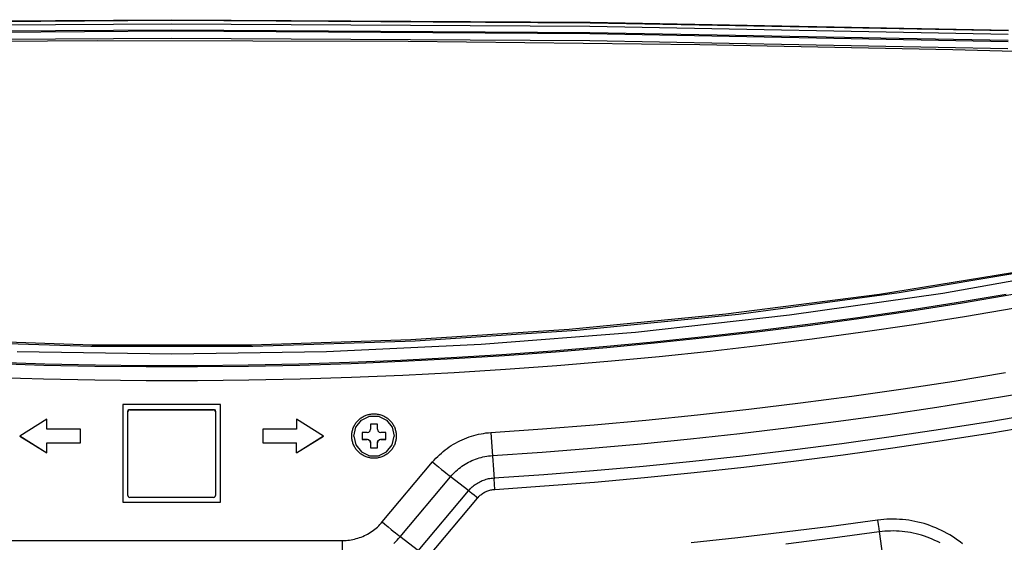
# Model space of a CAD drawing. Units: millimetres. Extents: x 0 to 3810, y 0 to 2540.
# Drawn here: x 1188 to 1334, y 365 to 442 of the extents above; entities that cross this region are included whole.
import ezdxf

# ---------------------------------------------------------------- set-up
doc = ezdxf.new("R2010")
doc.units = ezdxf.units.MM
doc.header["$LTSCALE"] = 209.55
doc.layers.get('0').update_dxf_attribs({"linetype": 'CONTINUOUS'})
doc.layers.add('7_ALL_FEATURES', color=7, linetype='CONTINUOUS')

msp = doc.modelspace()

# ---------------------------------------------------------------- linework, layer by layer
at = {"color": 7, "linetype": 'Continuous'}
for p, q in [((1237.394, 381.809), (1238.227, 382.852)), ((1238.227, 382.852), (1239.43, 383.431)), ((1239.43, 383.431), (1240.765, 383.431)), ((1240.765, 383.431), (1241.968, 382.852)), ((1241.968, 382.852), (1242.8, 381.809)), ((1237.097, 380.507), (1237.394, 381.809)), ((1239.097, 381.007), (1239.347, 381.074)), ((1239.347, 381.074), (1239.53, 381.257)), ((1239.53, 381.257), (1239.597, 381.507)), ((1240.597, 382.257), (1239.597, 382.257)), ((1239.597, 382.257), (1239.597, 381.507)), ((1240.597, 381.507), (1240.597, 382.257)), ((1240.597, 381.507), (1240.664, 381.257)), ((1240.664, 381.257), (1240.847, 381.074)), ((1240.847, 381.074), (1241.097, 381.007)), ((1242.8, 381.809), (1243.097, 380.507)), ((1237.097, 380.507), (1237.394, 379.206)), ((1239.097, 381.007), (1238.347, 381.007)), ((1238.347, 381.007), (1238.347, 380.007)), ((1238.347, 380.028), (1239.097, 380.028)), ((1238.347, 380.007), (1239.097, 380.007)), ((1239.097, 380.028), (1239.347, 379.961)), ((1239.097, 380.028), (1239.097, 380.007)), ((1239.347, 379.94), (1239.097, 380.007)), ((1239.347, 379.961), (1239.53, 379.778)), ((1239.53, 379.757), (1239.347, 379.94)), ((1239.53, 379.778), (1239.597, 379.528)), ((1239.597, 379.508), (1239.53, 379.757)), ((1240.597, 379.528), (1240.664, 379.778)), ((1240.664, 379.757), (1240.597, 379.508)), ((1240.664, 379.778), (1240.847, 379.961)), ((1240.847, 379.94), (1240.664, 379.757)), ((1240.847, 379.961), (1241.097, 380.028)), ((1241.097, 380.007), (1240.847, 379.94)), ((1241.847, 381.007), (1241.097, 381.007)), ((1241.097, 380.028), (1241.847, 380.028)), ((1241.097, 380.028), (1241.097, 380.007)), ((1241.097, 380.007), (1241.847, 380.007)), ((1241.847, 380.007), (1241.847, 381.007)), ((1242.8, 379.206), (1243.097, 380.507)), ((1237.394, 379.206), (1238.227, 378.162)), ((1238.227, 378.162), (1239.43, 377.583)), ((1239.597, 379.508), (1239.597, 378.758)), ((1239.597, 378.758), (1240.597, 378.758)), ((1240.597, 378.758), (1240.597, 379.508)), ((1240.765, 377.583), (1241.968, 378.162)), ((1241.968, 378.162), (1242.8, 379.206)), ((1239.43, 377.583), (1240.765, 377.583))]:
    msp.add_line(p, q, dxfattribs=at)
at = {"layer": '7_ALL_FEATURES', "color": 7, "linetype": 'Continuous'}
for p, q in [((1148.068, 441.876), (1210.097, 442.261)), ((1210.097, 442.161), (1148.069, 441.776)), ((1210.097, 442.123), (1148.07, 441.738)), ((1210.097, 441.617), (1148.076, 441.232)), ((1210.097, 442.261), (1272.126, 441.876)), ((1272.125, 441.776), (1210.097, 442.161)), ((1272.124, 441.738), (1210.097, 442.123)), ((1272.119, 441.232), (1210.097, 441.617)), ((1334.13, 440.078), (1272.119, 441.232)), ((1334.142, 440.584), (1272.124, 441.738)), ((1334.143, 440.622), (1272.125, 441.776)), ((1272.126, 441.876), (1334.145, 440.722)), ((1210.097, 440.706), (1148.087, 440.322)), ((1210.097, 440.534), (1148.088, 440.149)), ((1148.101, 439.149), (1210.097, 439.534)), ((1272.107, 440.322), (1210.097, 440.706)), ((1272.106, 440.149), (1210.097, 440.534)), ((1210.097, 439.534), (1272.094, 439.149)), ((1334.105, 438.995), (1272.106, 440.149)), ((1334.107, 439.168), (1272.107, 440.322)), ((1199.096, 439.121), (1156.378, 438.844)), ((1245.145, 439.01), (1199.096, 439.121)), ((1288.4, 438.52), (1245.145, 439.01)), ((1272.094, 439.149), (1334.081, 437.996)), ((1325.926, 437.79), (1288.4, 438.52)), ((1358.699, 436.923), (1325.926, 437.79)), ((1337.236, 405.099), (1315.043, 401.513)), ((1341.686, 405.692), (1317.964, 401.726)), ((1324.423, 401.713), (1347.03, 405.679)), ((1315.043, 401.513), (1292.263, 398.559)), ((1317.964, 401.726), (1294.12, 398.548)), ((1301.697, 398.463), (1324.423, 401.713)), ((1333.82, 401.501), (1326.389, 400.261)), ((1334.82, 401.483), (1327.331, 400.223)), ((1326.389, 400.261), (1318.947, 399.097)), ((1327.331, 400.223), (1319.829, 399.041)), ((1292.263, 398.559), (1269.043, 396.297)), ((1294.12, 398.548), (1270.187, 396.161)), ((1318.947, 399.097), (1311.492, 398.011)), ((1319.829, 399.041), (1312.315, 397.937)), ((1335.163, 399.468), (1327.653, 398.204)), ((1278.885, 395.932), (1301.697, 398.463)), ((1311.492, 398.011), (1304.027, 397.002)), ((1312.315, 397.937), (1304.789, 396.911)), ((1327.653, 398.204), (1320.13, 397.019)), ((1269.043, 396.297), (1245.565, 394.771)), ((1270.187, 396.161), (1246.185, 394.569)), ((1256, 394.122), (1278.885, 395.932)), ((1296.552, 396.07), (1289.067, 395.216)), ((1297.254, 395.964), (1289.709, 395.095)), ((1304.027, 397.002), (1296.552, 396.07)), ((1304.789, 396.911), (1297.254, 395.964)), ((1312.595, 395.911), (1305.049, 394.883)), ((1320.13, 397.019), (1312.595, 395.911)), ((1198.092, 393.772), (1174.054, 394.569)), ((1198.295, 394.004), (1174.681, 394.771)), ((1245.565, 394.771), (1221.951, 394.004)), ((1246.185, 394.569), (1222.147, 393.772)), ((1281.574, 394.438), (1274.073, 393.739)), ((1282.155, 394.305), (1274.594, 393.594)), ((1289.067, 395.216), (1281.574, 394.438)), ((1289.709, 395.095), (1282.155, 394.305)), ((1305.049, 394.883), (1297.493, 393.933)), ((1187.167, 393.035), (1210.119, 392.673)), ((1222.147, 393.772), (1198.092, 393.772)), ((1221.951, 394.004), (1198.295, 394.004)), ((1210.119, 392.673), (1233.072, 393.035)), ((1233.072, 393.035), (1256, 394.122)), ((1266.566, 393.116), (1259.052, 392.572)), ((1267.026, 392.962), (1259.451, 392.408)), ((1274.073, 393.739), (1266.566, 393.116)), ((1274.594, 393.594), (1267.026, 392.962)), ((1289.927, 393.062), (1282.353, 392.27)), ((1297.493, 393.933), (1289.927, 393.062)), ((1191.291, 391.171), (1183.762, 391.405)), ((1236.483, 391.405), (1228.953, 391.171)), ((1244.01, 391.716), (1236.483, 391.405)), ((1244.286, 391.538), (1236.698, 391.222)), ((1251.533, 392.105), (1244.01, 391.716)), ((1251.871, 391.934), (1244.286, 391.538)), ((1259.052, 392.572), (1251.533, 392.105)), ((1259.451, 392.408), (1251.871, 391.934)), ((1274.771, 391.557), (1267.182, 390.923)), ((1282.353, 392.27), (1274.771, 391.557)), ((1191.137, 390.984), (1183.546, 391.222)), ((1198.73, 390.826), (1191.137, 390.984)), ((1198.823, 391.015), (1191.291, 391.171)), ((1206.325, 390.747), (1198.73, 390.826)), ((1206.356, 390.937), (1198.823, 391.015)), ((1213.92, 390.747), (1206.325, 390.747)), ((1213.889, 390.937), (1206.356, 390.937)), ((1221.422, 391.015), (1213.889, 390.937)), ((1221.514, 390.826), (1213.92, 390.747)), ((1228.953, 391.171), (1221.422, 391.015)), ((1229.107, 390.984), (1221.514, 390.826)), ((1236.698, 391.222), (1229.107, 390.984)), ((1251.986, 389.892), (1244.38, 389.496)), ((1259.586, 390.368), (1251.986, 389.892)), ((1267.182, 390.923), (1259.586, 390.368)), ((1326.137, 388.664), (1333.719, 389.909)), ((1191.085, 388.94), (1183.473, 389.178)), ((1198.699, 388.782), (1191.085, 388.94)), ((1206.314, 388.702), (1198.699, 388.782)), ((1213.93, 388.702), (1206.314, 388.702)), ((1221.545, 388.782), (1213.93, 388.702)), ((1229.159, 388.94), (1221.545, 388.782)), ((1236.771, 389.178), (1229.159, 388.94)), ((1244.38, 389.496), (1236.771, 389.178)), ((1318.542, 387.499), (1326.137, 388.664)), ((1310.936, 386.412), (1318.542, 387.499)), ((1330.837, 385.961), (1338.101, 387.194)), ((1295.692, 384.476), (1303.319, 385.404)), ((1303.319, 385.404), (1310.936, 386.412)), ((1323.56, 384.801), (1330.837, 385.961)), ((1217.347, 385.193), (1202.847, 385.193)), ((1202.847, 385.193), (1202.847, 370.697)), ((1203.597, 384.155), (1203.637, 384.305)), ((1203.637, 384.232), (1203.597, 384.082)), ((1203.597, 371.685), (1203.597, 384.082)), ((1203.637, 384.305), (1203.747, 384.415)), ((1203.747, 384.342), (1203.637, 384.232)), ((1203.747, 384.415), (1203.897, 384.455)), ((1203.897, 384.382), (1203.747, 384.342)), ((1203.897, 384.455), (1216.297, 384.455)), ((1203.897, 384.455), (1203.897, 384.382)), ((1203.897, 384.382), (1216.297, 384.382)), ((1216.297, 384.455), (1216.447, 384.415)), ((1216.297, 384.455), (1216.297, 384.382)), ((1216.447, 384.342), (1216.297, 384.382)), ((1216.447, 384.415), (1216.557, 384.305)), ((1216.557, 384.232), (1216.447, 384.342)), ((1216.557, 384.305), (1216.597, 384.155)), ((1216.597, 384.082), (1216.557, 384.232)), ((1216.597, 384.082), (1216.597, 371.685)), ((1217.347, 370.697), (1217.347, 385.193)), ((1288.056, 383.627), (1295.692, 384.476)), ((1316.273, 383.712), (1323.56, 384.801)), ((1191.597, 383.007), (1187.597, 380.507)), ((1191.597, 381.507), (1191.597, 383.007)), ((1232.597, 380.507), (1228.597, 383.007)), ((1228.597, 383.007), (1228.597, 381.507)), ((1237.427, 382.446), (1237.511, 382.557)), ((1237.511, 382.557), (1237.599, 382.663)), ((1237.599, 382.663), (1237.691, 382.766)), ((1237.691, 382.766), (1237.788, 382.864)), ((1237.788, 382.864), (1237.889, 382.959)), ((1237.889, 382.959), (1237.994, 383.049)), ((1237.994, 383.049), (1238.102, 383.135)), ((1238.102, 383.135), (1238.214, 383.216)), ((1238.214, 383.216), (1238.329, 383.293)), ((1238.329, 383.293), (1238.447, 383.364)), ((1238.447, 383.364), (1238.568, 383.431)), ((1238.568, 383.431), (1238.692, 383.492)), ((1238.692, 383.492), (1238.818, 383.549)), ((1238.818, 383.549), (1238.947, 383.6)), ((1238.947, 383.6), (1239.077, 383.645)), ((1239.077, 383.645), (1239.21, 383.685)), ((1239.21, 383.685), (1239.344, 383.719)), ((1239.344, 383.719), (1239.479, 383.748)), ((1239.479, 383.748), (1239.615, 383.771)), ((1239.615, 383.771), (1239.752, 383.788)), ((1239.752, 383.788), (1239.89, 383.8)), ((1239.89, 383.8), (1240.028, 383.806)), ((1240.028, 383.806), (1240.166, 383.806)), ((1240.166, 383.806), (1240.304, 383.8)), ((1240.304, 383.8), (1240.442, 383.788)), ((1240.442, 383.788), (1240.579, 383.771)), ((1240.579, 383.771), (1240.715, 383.748)), ((1240.715, 383.748), (1240.851, 383.719)), ((1240.851, 383.719), (1240.985, 383.685)), ((1240.985, 383.685), (1241.117, 383.645)), ((1241.117, 383.645), (1241.247, 383.6)), ((1241.247, 383.6), (1241.376, 383.549)), ((1241.376, 383.549), (1241.502, 383.492)), ((1241.502, 383.492), (1241.626, 383.431)), ((1241.626, 383.431), (1241.747, 383.364)), ((1241.747, 383.364), (1241.865, 383.293)), ((1241.865, 383.293), (1241.98, 383.216)), ((1241.98, 383.216), (1242.092, 383.135)), ((1242.092, 383.135), (1242.201, 383.049)), ((1242.201, 383.049), (1242.305, 382.959)), ((1242.305, 382.959), (1242.406, 382.864)), ((1242.406, 382.864), (1242.503, 382.766)), ((1242.503, 382.766), (1242.595, 382.663)), ((1242.595, 382.663), (1242.683, 382.557)), ((1242.683, 382.557), (1242.767, 382.446)), ((1272.759, 382.166), (1280.412, 382.857)), ((1280.412, 382.857), (1288.056, 383.627)), ((1301.667, 381.752), (1308.975, 382.696)), ((1308.975, 382.696), (1316.273, 383.712)), ((1324.089, 381.514), (1331.4, 382.68)), ((1331.4, 382.68), (1338.698, 383.919)), ((1196.597, 381.507), (1191.597, 381.507)), ((1196.597, 379.508), (1196.597, 381.507)), ((1228.597, 381.507), (1223.597, 381.507)), ((1223.597, 381.507), (1223.597, 379.508)), ((1236.823, 380.921), (1236.843, 381.057)), ((1236.843, 381.057), (1236.869, 381.193)), ((1236.869, 381.193), (1236.901, 381.328)), ((1236.901, 381.328), (1236.938, 381.461)), ((1236.938, 381.461), (1236.981, 381.592)), ((1236.981, 381.592), (1237.029, 381.722)), ((1237.029, 381.722), (1237.082, 381.849)), ((1237.082, 381.849), (1237.141, 381.974)), ((1237.141, 381.974), (1237.205, 382.097)), ((1237.205, 382.097), (1237.274, 382.216)), ((1237.274, 382.216), (1237.348, 382.333)), ((1237.348, 382.333), (1237.427, 382.446)), ((1242.767, 382.446), (1242.846, 382.333)), ((1242.846, 382.333), (1242.92, 382.216)), ((1242.92, 382.216), (1242.989, 382.097)), ((1242.989, 382.097), (1243.053, 381.974)), ((1243.053, 381.974), (1243.112, 381.849)), ((1243.112, 381.849), (1243.165, 381.722)), ((1243.165, 381.722), (1243.214, 381.592)), ((1243.214, 381.592), (1243.256, 381.461)), ((1243.256, 381.461), (1243.293, 381.328)), ((1243.293, 381.328), (1243.325, 381.193)), ((1243.325, 381.193), (1243.351, 381.057)), ((1243.351, 381.057), (1243.371, 380.921)), ((1257.068, 380.994), (1257.436, 381.024)), ((1257.436, 381.024), (1265.1, 381.555)), ((1257.436, 381.024), (1257.572, 378.905)), ((1265.1, 381.555), (1272.759, 382.166)), ((1294.351, 380.88), (1301.667, 381.752)), ((1316.768, 380.421), (1324.089, 381.514)), ((1331.681, 380.994), (1338.996, 382.236)), ((1187.597, 380.507), (1191.597, 378.008)), ((1187.601, 380.51), (1191.597, 378.012)), ((1228.597, 378.012), (1232.593, 380.51)), ((1228.597, 378.008), (1232.597, 380.507)), ((1236.797, 380.507), (1236.8, 380.645)), ((1236.8, 380.369), (1236.797, 380.507)), ((1236.8, 380.645), (1236.809, 380.783)), ((1236.809, 380.231), (1236.8, 380.369)), ((1236.809, 380.783), (1236.823, 380.921)), ((1236.823, 380.094), (1236.809, 380.231)), ((1236.843, 379.957), (1236.823, 380.094)), ((1236.869, 379.821), (1236.843, 379.957)), ((1236.901, 379.687), (1236.869, 379.821)), ((1236.938, 379.554), (1236.901, 379.687)), ((1236.981, 379.422), (1236.938, 379.554)), ((1243.256, 379.554), (1243.214, 379.422)), ((1243.293, 379.687), (1243.256, 379.554)), ((1243.325, 379.821), (1243.293, 379.687)), ((1243.351, 379.957), (1243.325, 379.821)), ((1243.371, 380.094), (1243.351, 379.957)), ((1243.371, 380.921), (1243.386, 380.783)), ((1243.386, 380.231), (1243.371, 380.094)), ((1243.386, 380.783), (1243.394, 380.645)), ((1243.394, 380.369), (1243.386, 380.231)), ((1243.394, 380.645), (1243.397, 380.507)), ((1243.397, 380.507), (1243.394, 380.369)), ((1252.179, 379.463), (1252.503, 379.639)), ((1252.503, 379.639), (1252.832, 379.805)), ((1252.832, 379.805), (1253.166, 379.962)), ((1253.166, 379.962), (1253.504, 380.108)), ((1253.504, 380.108), (1253.847, 380.245)), ((1253.847, 380.245), (1254.193, 380.37)), ((1254.193, 380.37), (1254.543, 380.486)), ((1254.543, 380.486), (1254.896, 380.591)), ((1254.896, 380.591), (1255.253, 380.685)), ((1255.253, 380.685), (1255.612, 380.769)), ((1255.612, 380.769), (1255.973, 380.841)), ((1255.973, 380.841), (1256.337, 380.903)), ((1256.337, 380.903), (1256.702, 380.954)), ((1256.702, 380.954), (1257.068, 380.994)), ((1279.693, 379.355), (1287.026, 380.081)), ((1287.026, 380.081), (1294.351, 380.88)), ((1309.436, 379.399), (1316.768, 380.421)), ((1317.015, 378.729), (1324.354, 379.826)), ((1324.354, 379.826), (1331.681, 380.994)), ((1191.597, 379.512), (1196.597, 379.512)), ((1191.597, 378.008), (1191.597, 379.512)), ((1191.597, 379.508), (1196.597, 379.508)), ((1223.597, 379.512), (1228.597, 379.512)), ((1223.597, 379.508), (1228.597, 379.508)), ((1228.597, 378.008), (1228.597, 379.512)), ((1237.029, 379.293), (1236.981, 379.422)), ((1237.082, 379.165), (1237.029, 379.293)), ((1237.141, 379.04), (1237.082, 379.165)), ((1237.205, 378.918), (1237.141, 379.04)), ((1237.274, 378.798), (1237.205, 378.918)), ((1237.348, 378.682), (1237.274, 378.798)), ((1237.427, 378.568), (1237.348, 378.682)), ((1237.511, 378.458), (1237.427, 378.568)), ((1237.599, 378.352), (1237.511, 378.458)), ((1237.691, 378.249), (1237.599, 378.352)), ((1237.788, 378.15), (1237.691, 378.249)), ((1237.889, 378.056), (1237.788, 378.15)), ((1242.406, 378.15), (1242.305, 378.056)), ((1242.503, 378.249), (1242.406, 378.15)), ((1242.595, 378.352), (1242.503, 378.249)), ((1242.683, 378.458), (1242.595, 378.352)), ((1242.767, 378.568), (1242.683, 378.458)), ((1242.846, 378.682), (1242.767, 378.568)), ((1242.92, 378.798), (1242.846, 378.682)), ((1242.989, 378.918), (1242.92, 378.798)), ((1243.053, 379.04), (1242.989, 378.918)), ((1243.112, 379.165), (1243.053, 379.04)), ((1243.165, 379.293), (1243.112, 379.165)), ((1243.214, 379.422), (1243.165, 379.293)), ((1250.08, 377.971), (1250.36, 378.21)), ((1250.36, 378.21), (1250.647, 378.441)), ((1250.647, 378.441), (1250.941, 378.664)), ((1250.941, 378.664), (1251.241, 378.878)), ((1251.241, 378.878), (1251.548, 379.082)), ((1251.548, 379.082), (1251.861, 379.277)), ((1251.861, 379.277), (1252.179, 379.463)), ((1257.572, 378.905), (1257.889, 374.139)), ((1257.657, 377.613), (1265.008, 378.121)), ((1265.008, 378.121), (1272.354, 378.702)), ((1272.354, 378.702), (1279.693, 379.355)), ((1294.743, 377.576), (1302.094, 378.451)), ((1302.094, 378.451), (1309.436, 379.399)), ((1309.666, 377.706), (1317.015, 378.729)), ((1237.994, 377.965), (1237.889, 378.056)), ((1238.102, 377.879), (1237.994, 377.965)), ((1238.214, 377.798), (1238.102, 377.879)), ((1238.329, 377.722), (1238.214, 377.798)), ((1238.447, 377.65), (1238.329, 377.722)), ((1238.568, 377.584), (1238.447, 377.65)), ((1238.692, 377.522), (1238.568, 377.584)), ((1238.818, 377.466), (1238.692, 377.522)), ((1238.947, 377.415), (1238.818, 377.466)), ((1239.077, 377.37), (1238.947, 377.415)), ((1239.21, 377.33), (1239.077, 377.37)), ((1239.344, 377.295), (1239.21, 377.33)), ((1239.479, 377.267), (1239.344, 377.295)), ((1239.615, 377.244), (1239.479, 377.267)), ((1239.752, 377.226), (1239.615, 377.244)), ((1239.89, 377.215), (1239.752, 377.226)), ((1240.028, 377.209), (1239.89, 377.215)), ((1240.166, 377.209), (1240.028, 377.209)), ((1240.304, 377.215), (1240.166, 377.209)), ((1240.442, 377.226), (1240.304, 377.215)), ((1240.579, 377.244), (1240.442, 377.226)), ((1240.715, 377.267), (1240.579, 377.244)), ((1240.851, 377.295), (1240.715, 377.267)), ((1240.985, 377.33), (1240.851, 377.295)), ((1241.117, 377.37), (1240.985, 377.33)), ((1241.247, 377.415), (1241.117, 377.37)), ((1241.376, 377.466), (1241.247, 377.415)), ((1241.325, 367.754), (1248.794, 376.653)), ((1241.502, 377.522), (1241.376, 377.466)), ((1241.626, 377.584), (1241.502, 377.522)), ((1241.747, 377.65), (1241.626, 377.584)), ((1241.865, 377.722), (1241.747, 377.65)), ((1241.98, 377.798), (1241.865, 377.722)), ((1242.092, 377.879), (1241.98, 377.798)), ((1242.201, 377.965), (1242.092, 377.879)), ((1242.305, 378.056), (1242.201, 377.965)), ((1248.794, 376.653), (1249.035, 376.932)), ((1248.794, 376.653), (1249.163, 376.344)), ((1249.035, 376.932), (1249.285, 377.203)), ((1249.285, 377.203), (1249.542, 377.467)), ((1249.542, 377.467), (1249.807, 377.723)), ((1249.807, 377.723), (1250.08, 377.971)), ((1254.103, 376.613), (1254.359, 376.742)), ((1254.359, 376.742), (1254.618, 376.863)), ((1254.618, 376.863), (1254.881, 376.975)), ((1254.881, 376.975), (1255.148, 377.079)), ((1255.148, 377.079), (1255.418, 377.174)), ((1255.418, 377.174), (1255.69, 377.261)), ((1255.69, 377.261), (1255.966, 377.338)), ((1255.966, 377.338), (1256.243, 377.407)), ((1256.243, 377.407), (1256.523, 377.466)), ((1256.523, 377.466), (1256.805, 377.516)), ((1256.805, 377.516), (1257.088, 377.558)), ((1257.088, 377.558), (1257.372, 377.59)), ((1257.372, 377.59), (1257.657, 377.613)), ((1280.018, 376.043), (1287.384, 376.773)), ((1287.384, 376.773), (1294.743, 377.576)), ((1294.94, 375.878), (1302.307, 376.755)), ((1302.307, 376.755), (1309.666, 377.706)), ((1249.163, 376.344), (1249.647, 375.941)), ((1249.647, 375.941), (1250.108, 375.56)), ((1250.108, 375.56), (1250.432, 375.293)), ((1250.432, 375.293), (1250.732, 375.048)), ((1252.03, 375.102), (1252.238, 375.299)), ((1252.238, 375.299), (1252.452, 375.489)), ((1252.452, 375.489), (1252.671, 375.672)), ((1252.671, 375.672), (1252.897, 375.848)), ((1252.897, 375.848), (1253.128, 376.016)), ((1253.128, 376.016), (1253.365, 376.177)), ((1253.365, 376.177), (1253.606, 376.33)), ((1253.606, 376.33), (1253.853, 376.476)), ((1253.853, 376.476), (1254.103, 376.613)), ((1265.264, 374.803), (1272.644, 375.387)), ((1272.644, 375.387), (1280.018, 376.043)), ((1287.563, 375.073), (1294.94, 375.878)), ((1243.979, 365.574), (1251.448, 374.472)), ((1250.732, 375.048), (1251.004, 374.827)), ((1251.004, 374.827), (1251.244, 374.634)), ((1251.244, 374.634), (1251.384, 374.523)), ((1254.139, 372.352), (1251.384, 374.523)), ((1251.448, 374.472), (1251.635, 374.688)), ((1251.635, 374.688), (1251.829, 374.898)), ((1251.829, 374.898), (1252.03, 375.102)), ((1255.62, 373.632), (1255.794, 373.725)), ((1255.794, 373.725), (1255.972, 373.811)), ((1255.972, 373.811), (1256.154, 373.89)), ((1256.154, 373.89), (1256.338, 373.963)), ((1256.338, 373.963), (1256.524, 374.028)), ((1256.524, 374.028), (1256.713, 374.087)), ((1256.713, 374.087), (1256.904, 374.14)), ((1256.904, 374.14), (1257.096, 374.184)), ((1257.096, 374.184), (1257.29, 374.222)), ((1257.29, 374.222), (1257.486, 374.253)), ((1257.486, 374.253), (1257.682, 374.277)), ((1257.682, 374.277), (1257.879, 374.293)), ((1257.879, 374.293), (1265.264, 374.803)), ((1257.99, 372.587), (1257.889, 374.139)), ((1272.789, 373.684), (1280.18, 374.342)), ((1280.18, 374.342), (1287.563, 375.073)), ((1246.633, 363.484), (1254.101, 372.382)), ((1254.101, 372.382), (1254.231, 372.531)), ((1254.224, 372.285), (1254.139, 372.352)), ((1254.371, 372.166), (1254.224, 372.285)), ((1254.231, 372.531), (1254.367, 372.675)), ((1254.367, 372.675), (1254.507, 372.815)), ((1254.507, 372.815), (1254.653, 372.949)), ((1254.653, 372.949), (1254.803, 373.077)), ((1254.803, 373.077), (1254.958, 373.2)), ((1254.958, 373.2), (1255.117, 373.317)), ((1255.117, 373.317), (1255.281, 373.428)), ((1255.281, 373.428), (1255.448, 373.533)), ((1255.448, 373.533), (1255.62, 373.632)), ((1256.576, 372.202), (1256.709, 372.266)), ((1256.709, 372.266), (1256.845, 372.324)), ((1256.845, 372.324), (1256.982, 372.377)), ((1256.982, 372.377), (1257.122, 372.425)), ((1257.122, 372.425), (1257.264, 372.466)), ((1257.264, 372.466), (1257.407, 372.502)), ((1257.407, 372.502), (1257.551, 372.532)), ((1257.551, 372.532), (1257.697, 372.557)), ((1257.697, 372.557), (1257.843, 372.575)), ((1257.843, 372.575), (1257.99, 372.587)), ((1257.99, 372.587), (1265.392, 373.099)), ((1265.392, 373.099), (1272.789, 373.684)), ((1203.597, 371.685), (1203.637, 371.535)), ((1203.637, 371.535), (1203.747, 371.426)), ((1203.747, 371.426), (1203.897, 371.386)), ((1216.297, 371.386), (1203.897, 371.386)), ((1216.297, 371.386), (1216.447, 371.426)), ((1216.447, 371.426), (1216.557, 371.535)), ((1216.557, 371.535), (1216.597, 371.685)), ((1247.959, 362.393), (1255.428, 371.292)), ((1254.6, 371.979), (1254.371, 372.166)), ((1254.927, 371.71), (1254.6, 371.979)), ((1255.283, 371.414), (1254.927, 371.71)), ((1255.428, 371.292), (1255.283, 371.414)), ((1255.428, 371.292), (1255.525, 371.403)), ((1255.525, 371.403), (1255.627, 371.51)), ((1255.627, 371.51), (1255.733, 371.613)), ((1255.733, 371.613), (1255.842, 371.711)), ((1255.842, 371.711), (1255.956, 371.805)), ((1255.956, 371.805), (1256.073, 371.894)), ((1256.073, 371.894), (1256.194, 371.979)), ((1256.194, 371.979), (1256.319, 372.058)), ((1256.319, 372.058), (1256.446, 372.133)), ((1256.446, 372.133), (1256.576, 372.202)), ((1202.847, 370.708), (1217.347, 370.708)), ((1202.847, 370.697), (1217.347, 370.697)), ((1314.77, 368.016), (1307.874, 367.088)), ((1315.23, 368.074), (1314.77, 368.016)), ((1314.77, 368.016), (1314.861, 367.366)), ((1315.691, 368.118), (1315.23, 368.074)), ((1316.153, 368.149), (1315.691, 368.118)), ((1316.616, 368.168), (1316.153, 368.149)), ((1317.079, 368.173), (1316.616, 368.168)), ((1317.542, 368.165), (1317.079, 368.173)), ((1318.005, 368.143), (1317.542, 368.165)), ((1318.466, 368.109), (1318.005, 368.143)), ((1318.927, 368.062), (1318.466, 368.109)), ((1319.386, 368.002), (1318.927, 368.062)), ((1319.844, 367.928), (1319.386, 368.002)), ((1320.299, 367.842), (1319.844, 367.928)), ((1239.803, 366.369), (1240.013, 366.519)), ((1240.013, 366.519), (1240.217, 366.676)), ((1240.217, 366.676), (1240.417, 366.84)), ((1240.417, 366.84), (1240.611, 367.01)), ((1240.611, 367.01), (1240.799, 367.187)), ((1240.799, 367.187), (1240.981, 367.37)), ((1240.981, 367.37), (1241.156, 367.559)), ((1241.156, 367.559), (1241.325, 367.754)), ((1241.325, 367.754), (1241.695, 367.445)), ((1241.695, 367.445), (1242.178, 367.043)), ((1242.178, 367.043), (1242.639, 366.661)), ((1242.639, 366.661), (1242.963, 366.395)), ((1307.874, 367.088), (1300.97, 366.223)), ((1314.861, 367.366), (1314.941, 366.783)), ((1314.941, 366.783), (1315.003, 366.33)), ((1316.696, 366.415), (1316.273, 366.399)), ((1317.119, 366.418), (1316.696, 366.415)), ((1317.542, 366.409), (1317.119, 366.418)), ((1320.751, 367.743), (1320.299, 367.842)), ((1321.2, 367.631), (1320.751, 367.743)), ((1321.646, 367.507), (1321.2, 367.631)), ((1322.089, 367.37), (1321.646, 367.507)), ((1322.527, 367.22), (1322.089, 367.37)), ((1322.961, 367.058), (1322.527, 367.22)), ((1323.39, 366.884), (1322.961, 367.058)), ((1323.814, 366.698), (1323.39, 366.884)), ((1324.233, 366.5), (1323.814, 366.698)), ((1324.645, 366.29), (1324.233, 366.5)), ((1184.76, 365.008), (1235.434, 365.008)), ((1235.434, 365.008), (1235.692, 365.012)), ((1235.434, 356.554), (1235.434, 365.008)), ((1235.692, 365.012), (1235.95, 365.025)), ((1235.95, 365.025), (1236.207, 365.047)), ((1236.207, 365.047), (1236.463, 365.077)), ((1236.463, 365.077), (1236.719, 365.116)), ((1236.719, 365.116), (1236.972, 365.163)), ((1236.972, 365.163), (1237.224, 365.219)), ((1237.224, 365.219), (1237.474, 365.283)), ((1237.474, 365.283), (1237.722, 365.356)), ((1237.722, 365.356), (1237.967, 365.437)), ((1237.967, 365.437), (1238.209, 365.526)), ((1238.209, 365.526), (1238.448, 365.623)), ((1238.448, 365.623), (1238.684, 365.728)), ((1238.684, 365.728), (1238.916, 365.841)), ((1238.916, 365.841), (1239.144, 365.962)), ((1239.144, 365.962), (1239.368, 366.09)), ((1239.368, 366.09), (1239.588, 366.226)), ((1239.588, 366.226), (1239.803, 366.369)), ((1242.963, 366.395), (1243.263, 366.149)), ((1243.263, 366.149), (1243.535, 365.928)), ((1243.272, 364.807), (1243.516, 365.055)), ((1243.516, 365.055), (1243.751, 365.311)), ((1243.535, 365.928), (1243.775, 365.736)), ((1243.751, 365.311), (1243.979, 365.574)), ((1243.775, 365.736), (1243.915, 365.624)), ((1246.671, 363.454), (1243.915, 365.624)), ((1294.058, 365.422), (1287.139, 364.683)), ((1300.97, 366.223), (1294.058, 365.422)), ((1308.098, 365.348), (1301.178, 364.481)), ((1315.009, 366.279), (1308.098, 365.348)), ((1315.003, 366.33), (1315.487, 362.712)), ((1315.429, 366.331), (1315.009, 366.279)), ((1315.851, 366.371), (1315.429, 366.331)), ((1316.273, 366.399), (1315.851, 366.371)), ((1317.965, 366.388), (1317.542, 366.409)), ((1318.386, 366.355), (1317.965, 366.388)), ((1318.807, 366.31), (1318.386, 366.355)), ((1319.226, 366.252), (1318.807, 366.31)), ((1319.644, 366.182), (1319.226, 366.252)), ((1320.059, 366.101), (1319.644, 366.182)), ((1320.472, 366.007), (1320.059, 366.101)), ((1320.881, 365.901), (1320.472, 366.007)), ((1321.288, 365.784), (1320.881, 365.901)), ((1321.691, 365.655), (1321.288, 365.784)), ((1322.09, 365.514), (1321.691, 365.655)), ((1322.485, 365.362), (1322.09, 365.514)), ((1322.875, 365.198), (1322.485, 365.362)), ((1323.26, 365.023), (1322.875, 365.198)), ((1323.64, 364.837), (1323.26, 365.023)), ((1325.052, 366.068), (1324.645, 366.29)), ((1325.452, 365.835), (1325.052, 366.068)), ((1325.846, 365.591), (1325.452, 365.835)), ((1326.232, 365.336), (1325.846, 365.591)), ((1326.611, 365.07), (1326.232, 365.336)), ((1326.983, 364.793), (1326.611, 365.07)), ((1243.021, 364.567), (1243.272, 364.807)), ((1324.015, 364.64), (1323.64, 364.837)), ((1327.346, 364.506), (1326.983, 364.793))]:
    msp.add_line(p, q, dxfattribs=at)

doc.saveas('drawing.dxf')
